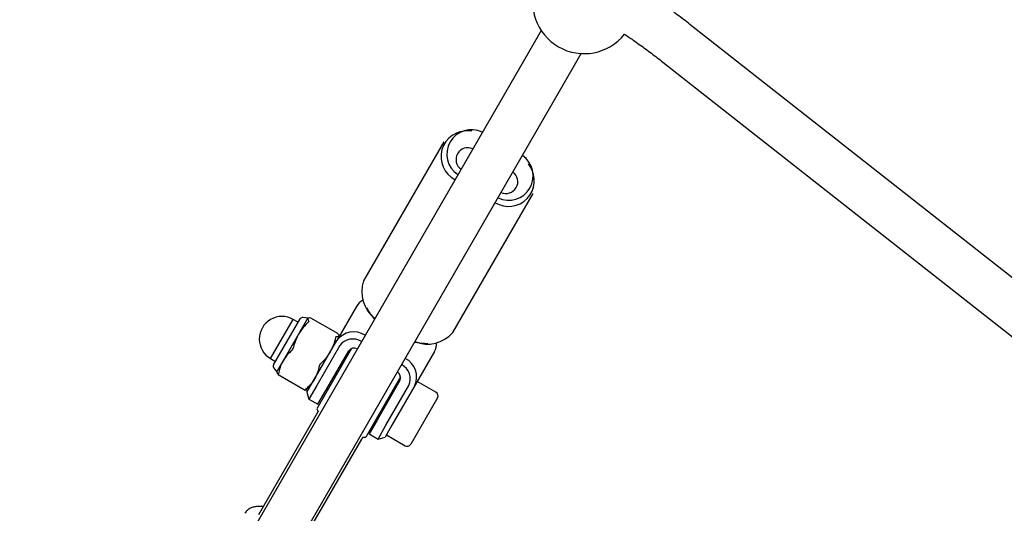
# Model space of a CAD drawing. Units: millimetres. Extents: x 0.078 to 0.346, y 0.071 to 0.265.
# Drawn here: x 0.164 to 0.171, y 0.117 to 0.12 of the extents above; entities that cross this region are included whole.
import ezdxf

# ---------------------------------------------------------------- set-up
doc = ezdxf.new("R2010")
doc.units = ezdxf.units.MM
doc.linetypes.add('HIDDEN', pattern=[0.001905, 0.00127, -0.000635])
doc.layers.add('FORMAT', color=7, linetype='Continuous')
doc.layers.add('SI_BEREICH', color=7, linetype='HIDDEN')
doc.styles.add('SLDTEXTSTYLE1', font='TXT', dxfattribs={"width": 0.75})
doc.dimstyles.new('SLDDIMSTYLE0', dxfattribs={"dimtxt": 0.0035, "dimasz": 0.003302, "dimexe": 0, "dimexo": 0.0625, "dimgap": 0.000875, "dimtad": 1, "dimlfac": 50, "dimrnd": 1e-09, "dimzin": 12, "dimdsep": 46, "dimtxsty": 'SLDTEXTSTYLE1', "dimsah": 1, "dimcen": 0.09, "dimadec": 0, "dimazin": 3, "dimtfac": 1, "dimtofl": 0, "dimtmove": 0, "dimatfit": 3, "dimfxl": 1, "dimfrac": 2, "dimtolj": 1, "dimtzin": 12, "dimarcsym": 0})

# ---------------------------------------------------------------- blocks, each defined once
blk = doc.blocks.new('_D')
at = {"layer": 'FORMAT', "color": 7, "transparency": 16777216}
for p, q in [((0.1885939445241994, 0.2444340441836211), (0.08140736047294034, 0.2444340441836206)), ((0.08240736047294107, 0.07123404418362067), (0.08240736047294034, 0.2444340441836206)), ((0.1885939445242002, 0.07123404418362113), (0.08140736047294107, 0.07123404418362067))]:
    blk.add_line(p, q, dxfattribs=at)
for points in [[(0.08240736047294034, 0.2444340441836206), (0.08189936047294036, 0.2411320441836206), (0.08291536047294035, 0.2411320441836206)], [(0.08240736047294107, 0.07123404418362067), (0.08291536047294105, 0.07453604418362067), (0.08189936047294107, 0.07453604418362067)]]:
    blk.add_solid(points, dxfattribs=at)
at = {"layer": 'FORMAT', "color": 7, "transparency": 16777216, "char_height": 0.0035, "attachment_point": 1, "rotation": 90.00000000000026, "style": 'SLDTEXTSTYLE1'}
for s, insert in [('m', (0.07789562355836176, 0.162109246650887)), ('8,66', (0.0778956235583618, 0.1530578575899725))]:
    blk.add_mtext(s, dxfattribs=dict(at, insert=insert))
blk = doc.blocks.new('_D_3')
at = {"layer": 'FORMAT', "color": 7, "transparency": 16777216}
for p, q in [((0.1675364457502739, 0.203674610420459), (0.09066431254489653, 0.2036746104204629)), ((0.09166431254489653, 0.2036746104204629), (0.09166431254489181, 0.1119934779467835)), ((0.1675364457502692, 0.1119934779467796), (0.09066431254489181, 0.1119934779467835))]:
    blk.add_line(p, q, dxfattribs=at)
for points in [[(0.09166431254489653, 0.2036746104204629), (0.09115631254489637, 0.2003726104204629), (0.09217231254489636, 0.2003726104204629)], [(0.09166431254489181, 0.1119934779467835), (0.09217231254489197, 0.1152954779467835), (0.09115631254489198, 0.1152954779467835)]]:
    blk.add_solid(points, dxfattribs=at)
at = {"layer": 'FORMAT', "color": 7, "transparency": 16777216, "char_height": 0.0035, "attachment_point": 1, "rotation": 89.99999999999746, "style": 'SLDTEXTSTYLE1'}
for s, insert in [('m', (0.08715257563031549, 0.1621092466508874)), ('4,58', (0.08715257563031509, 0.1530578575899729))]:
    blk.add_mtext(s, dxfattribs=dict(at, insert=insert))
blk = doc.blocks.new('_D_4')
at = {"layer": 'FORMAT', "color": 7, "transparency": 16777216}
for p, q in [((0.2150045497737161, 0.2031219751754468), (0.1565455987284747, 0.2367817814327171)), ((0.1574122107857114, 0.2362827989257572), (0.1055909413512516, 0.1462817742669475)), ((0.1624536132424426, 0.1135410821247469), (0.1047243292940149, 0.1467807567739074))]:
    blk.add_line(p, q, dxfattribs=at)
for centre, radius, start, end in [((0.1287274949474995, 0.1920319578636139), 0.006212076339995628, 33.50224282006934, 86.63234517422526), ((0.1275729045324837, 0.1900267132691315), 0.006212076339995602, 213.50224282007, 266.632345174226)]:
    blk.add_arc(centre, radius, start, end, dxfattribs=at)
for points in [[(0.1574122107857114, 0.2362827989257572), (0.1553243316226535, 0.2336747290262973), (0.156204809472806, 0.2331677627992261)], [(0.1055909413512516, 0.1462817742669475), (0.1076788205143095, 0.1488898441664074), (0.106798342664157, 0.1493968103934786)]]:
    blk.add_solid(points, dxfattribs=at)
at = {"layer": 'FORMAT', "color": 7, "transparency": 16777216, "char_height": 0.0035, "attachment_point": 1, "rotation": 60.06729399714739, "style": 'SLDTEXTSTYLE1'}
for s, insert in [('m', (0.1278145487961162, 0.1939206849502499)), ('5,19', (0.1232980639910316, 0.1860766420553211))]:
    blk.add_mtext(s, dxfattribs=dict(at, insert=insert))

msp = doc.modelspace()

# ---------------------------------------------------------------- linework, layer by layer
at = {"color": 7, "linetype": 'Continuous', "lineweight": 25}
for p, q in [((0.1757452187824283, 0.1149506709389488), (0.1688872841024027, 0.1203414890733147)), ((0.1677188464706504, 0.1203052629343291), (0.1676558782352662, 0.1201961987513808)), ((0.1676558782352703, 0.1201961987513762), (0.164924758531951, 0.1154657606635582)), ((0.1679676473806286, 0.1200161987513808), (0.1680306156160114, 0.1201252629343268)), ((0.1652365276773153, 0.1152857606635616), (0.1679676473806346, 0.1200161987513795)), ((0.1686648060650575, 0.1200584634156456), (0.1755227407450831, 0.1146676452812797)), ((0.1671805047927984, 0.1195239234630457), (0.1671569233624094, 0.1195243065174637)), ((0.1669636133600944, 0.1194391608152856), (0.1663406702744256, 0.1183601917406836)), ((0.1676335170230737, 0.1192491450391851), (0.1676213945730223, 0.1192693756297505)), ((0.1670334905974532, 0.1179601917406836), (0.1676564336831219, 0.1190391608152856)), ((0.1662853424055556, 0.118162361060725), (0.1661325182399595, 0.1178976618412884)), ((0.1663635869344739, 0.1181502075167841), (0.1663757093845253, 0.1181299769262187)), ((0.1656190530829798, 0.117756314101483), (0.1657950530829798, 0.1180611550436151)), ((0.1656419582007463, 0.117707986929208), (0.1658477928603483, 0.1180645030175973)), ((0.1658331582007463, 0.1180391550436151), (0.1657950530829798, 0.1180611550436151)), ((0.1659060700475721, 0.1180694420667912), (0.165835535817297, 0.1179472731962819)), ((0.1658477928603483, 0.1180645030175973), (0.1658483582007463, 0.1180654822158902)), ((0.1659067274201279, 0.1180705806694573), (0.165871388226286, 0.1180763859583048)), ((0.1659067274201279, 0.1180705806694573), (0.1659060700475721, 0.1180694420667912)), ((0.1659080494072232, 0.1180713439190626), (0.1659067274201279, 0.1180705806694573)), ((0.1659301537214399, 0.1180715650489016), (0.1659303138375449, 0.1180714181333855)), ((0.1661398931112243, 0.1179505352114535), (0.1659303648153264, 0.118071506429493)), ((0.1661398821037838, 0.1179505161460074), (0.1661400859309448, 0.1179503606312323)), ((0.165835535817297, 0.1179472731962819), (0.1657161931898528, 0.1177405657020398)), ((0.165954534501197, 0.1175893849628307), (0.1661325182399595, 0.1178976618412884)), ((0.1661509465839951, 0.1179295806694573), (0.1661509465839951, 0.1179311071686679)), ((0.1668165991647492, 0.1178754290929235), (0.1668401805951381, 0.1178750460385055)), ((0.1662467618665491, 0.1178355376069192), (0.1659764969556295, 0.1173674250497035)), ((0.1661554035510651, 0.1178573003628701), (0.1659774198123025, 0.1175490234844124)), ((0.1660467018446053, 0.1175090234844125), (0.1662246855833678, 0.1178173003628702)), ((0.1662235298865145, 0.1177952986371388), (0.1662148696324492, 0.1178002986371546)), ((0.1668915601882046, 0.117812361060725), (0.1667387360226086, 0.1175476618412883)), ((0.1656190530829798, 0.117756314101483), (0.1656571582007463, 0.117734314101483)), ((0.1656667274201279, 0.1176548884756408), (0.1657161931898528, 0.1177405657020398)), ((0.1656440302955888, 0.1176825904708335), (0.1656667274201279, 0.1176548884756408)), ((0.1656667274201279, 0.1176548884756408), (0.1656667274201279, 0.1176533619764302)), ((0.1656777443860184, 0.1176339550109018), (0.1658872726819163, 0.1175129837928623)), ((0.165900946583995, 0.117496567967565), (0.165954534501197, 0.1175893849628307)), ((0.1666278130441757, 0.1176155376068523), (0.1663575481332947, 0.1171474250497034)), ((0.1666230572691086, 0.1175873003628701), (0.1664450735303461, 0.1172790234844124)), ((0.1666132413181901, 0.1175702986371546), (0.1666045810641797, 0.1175752986371387)), ((0.16690265663448, 0.1174955806694573), (0.1667571643666443, 0.1175795806694573)), ((0.165900946583995, 0.117496567967565), (0.1659155876001464, 0.1174419269514136)), ((0.1659096245968999, 0.1175131252260355), (0.1659109465839951, 0.1175138884756408)), ((0.1659774198123025, 0.1175490234844124), (0.1659155876001464, 0.1174419269514137)), ((0.1659848696324492, 0.1174019269514137), (0.1660467018446053, 0.1175090234844125)), ((0.1660548696324492, 0.1175231705079436), (0.1660635298865145, 0.1175181705079278)), ((0.1665143555626489, 0.1172390234844124), (0.1666923393014114, 0.1175473003628701)), ((0.1667387360226086, 0.1175476618412883), (0.1665607522838461, 0.1172393849628306)), ((0.1659155876001464, 0.1174419269514137), (0.1659848696324492, 0.1174019269514137)), ((0.1669143694474011, 0.1174518678565362), (0.1667063694474011, 0.1170916012885619)), ((0.1659870198801033, 0.1173478752251333), (0.165989139130627, 0.1173441692370365)), ((0.1659791934453336, 0.1173320955069302), (0.1655246223280215, 0.1165447552360909)), ((0.1664450735303461, 0.1172790234844124), (0.16638324131819, 0.1171719269514137)), ((0.1664445810641797, 0.1172981705079277), (0.1664532413181901, 0.1172931705079436)), ((0.1664525233504927, 0.1171319269514136), (0.1665143555626489, 0.1172390234844124)), ((0.1665607522838461, 0.1172393849628306), (0.1665071643666441, 0.117146567967565)), ((0.1658710324895354, 0.1163447552360911), (0.1663256036068479, 0.1171320955069311)), ((0.16638324131819, 0.1171719269514136), (0.1664525233504928, 0.1171319269514136)), ((0.1664525233504927, 0.1171319269514136), (0.1665071643666441, 0.117146567967565)), ((0.1665171643666443, 0.1171638884756408), (0.16666265663448, 0.1170798884756408))]:
    msp.add_line(p, q, dxfattribs=at)
for centre, radius, start, end in [((0.1680533367543282, 0.1205246171002918), 0.0004000000000000312, 158.5363230508924, 321.493536151891), ((0.1671413827087894, 0.119324867162366), 0.0002000439158702854, 85.54441868251112, 242.8367923468528), ((0.167177334853536, 0.1193437938242822), 0.000190353590876533, 63.54551524717741, 236.4544847570317), ((0.1671501839948188, 0.1193022007309315), 9.222654138373138e-05, 65.63446979655131, 235.1530139175979), ((0.1674675495205029, 0.1191762383081903), 0.0001897909521976999, 243.963105292035, 56.03689471218478), ((0.1674657951474463, 0.1191391185673333), 0.0002005902591655792, 238.8792905998247, 33.2650948114265), ((0.1674457717700365, 0.119131547571983), 9.228108279079643e-05, 245.2034936253786, 54.00877331417154), ((0.1665899869205136, 0.1182750095324675), 0.0002634668833328534, 161.1366139520087, 231.8158955000904), ((0.1663927509613762, 0.1180991763233133), 0.0001246150428530355, 117.5267592370237, 149.5331734446765), ((0.1667375530603537, 0.1183491769263753), 0.0004230596716843203, 211.2069136244871, 222.3577289462525), ((0.1657070530829798, 0.1179087345725491), 0.0001760000000000026, 59.99999999999871, 239.9999999999995), ((0.165867757169791, 0.1180542822158902), 2.240000000001289e-05, 80.67114844361592, 150.0000000000515), ((0.1662644291028488, 0.1178001515937771), 0.0001640387884553739, 57.55193545211181, 143.5277000200712), ((0.1668370221578266, 0.1181265464659538), 0.0002574368706868758, 247.6620549722045, 319.7445788813243), ((0.1662577980971166, 0.1177817657554094), 0.000127240402331006, 58.39835232569525, 143.5844740280228), ((0.1668254458050465, 0.1182973830370245), 0.0004220466727590205, 257.9069742943672, 268.7989189109958), ((0.1667829893837947, 0.1178738389000591), 0.0001247683625740837, 330.4794428620123, 3.050964243725573), ((0.1662680369672859, 0.1177857361809283), 5.362499481837288e-05, 63.55541141310349, 143.9416031951405), ((0.1665883342397003, 0.1176131448758293), 0.0001640387884455317, 336.4722999786791, 62.44806452895855), ((0.165661357169791, 0.117696786929208), 2.239999999999579e-05, 149.9999999999853, 219.3288515563864), ((0.1665740461937499, 0.1176090616716609), 5.362499480749623e-05, 336.0583968003655, 56.44458852613129), ((0.1665757271394706, 0.1175982093372288), 0.0001272404023208385, 336.4155259702795, 61.60164764946984), ((0.16688665663448, 0.1174678678565363), 3.200000000002361e-05, 330.0000000001356, 59.99999999996508), ((0.1663340554753471, 0.1175467345725335), 0.0004000000000001595, 206.632987030781, 210.4252179572309), ((0.1663340554753471, 0.1175467345725335), 0.0004000000000002777, 269.5747820427775, 273.3670129692192), ((0.16667865663448, 0.117107601288562), 3.200000000000701e-05, 240.0000000000213, 329.9999999998889)]:
    msp.add_arc(centre, radius, start, end, dxfattribs=at)
for points, knots in [([(0.1688872841024027, 0.1203414890733147), (0.1688704246575754, 0.1203546420955229), (0.1688215677657462, 0.1203927581657634), (0.1687384786223468, 0.1204548285698941), (0.1686374306901279, 0.1205271333212481), (0.1685337896807648, 0.1205974822104266), (0.1684626954188095, 0.1206444937559209), (0.1684257418857693, 0.12066741585686), (0.1684245931707192, 0.1206681283993468)], [0, 0, 0, 0, 0.1156775958032607, 0.3352214644735507, 0.554606788588031, 0.7738442579718342, 0.9929698601685407, 1, 1, 1, 1]), ([(0.1683642977448567, 0.1202770602644329), (0.1683874515692929, 0.1202613887464615), (0.1684431639182679, 0.1202236801994091), (0.1685286696683711, 0.1201621808009039), (0.1686054449644175, 0.1201048011056253), (0.1686500761055168, 0.1200699617249972), (0.1686648060650575, 0.1200584634156456)], [0, 0, 0, 0, 0.2220495907672816, 0.534292048586893, 0.8462988148377238, 0.9999999999999999, 0.9999999999999999, 0.9999999999999999, 0.9999999999999999]), ([(0.1659133344018052, 0.1180424331327455), (0.1658986620715274, 0.1180281186621249), (0.1658690627566993, 0.1179992412776554), (0.1658467753793864, 0.1179646949618138), (0.165835535817297, 0.1179472731962819)], [0, 0, 0, 0, 0.4956983079847671, 1, 1, 1, 1]), ([(0.1659060700475721, 0.1180694420667912), (0.1659056853406561, 0.1180681434969225), (0.1659043141966795, 0.1180635152301059), (0.1659112694998942, 0.1180542146118696), (0.1659162733280666, 0.11804752350235)], [0, 0, 0, 0, 0.2805736834296913, 1, 1, 1, 1]), ([(0.1659301537214399, 0.1180715650489016), (0.1659273699440033, 0.1180719990572729), (0.1659149656169952, 0.1180739329696942), (0.1659099556660132, 0.1180714037102012), (0.1659060700475721, 0.1180694420667912)], [0, 0, 0, 0, 0.2244198685491508, 0.9999999999999999, 0.9999999999999999, 0.9999999999999999, 0.9999999999999999]), ([(0.1659133344018052, 0.1180424331327455), (0.1659139772197394, 0.1180430725954338), (0.1659152641433667, 0.1180443528018479), (0.1659163277274481, 0.1180460031684019), (0.1659165625631865, 0.1180470278164792), (0.1659163464692047, 0.1180473981544022), (0.1659162733280666, 0.11804752350235)], [0, 0, 0, 0, 0.2886892772064605, 0.577956886466005, 0.8571514422362535, 1, 1, 1, 1]), ([(0.1661400859309448, 0.1179503606312323), (0.1661418825514406, 0.1179481508863225), (0.1661484050090924, 0.1179401286202791), (0.1661487661101903, 0.1179355055346289), (0.1661490277454629, 0.1179321558846798)], [0, 0, 0, 0, 0.2754514619513368, 1, 1, 1, 1]), ([(0.165835535817297, 0.1179472731962819), (0.165834057589809, 0.1179446615923044), (0.165823303582911, 0.1179256623466421), (0.1658065333613804, 0.1178879857365276), (0.165796887955919, 0.1178509787372176), (0.1657920241871512, 0.1178323176774877)], [0, 0, 0, 0, 0.07321904331943546, 0.5326636822306443, 1, 1, 1, 1]), ([(0.1661232666113101, 0.1179212287150762), (0.1661182060812499, 0.1179013648690126), (0.1661079971901185, 0.1178612924182021), (0.1660892228916488, 0.1178247178253447), (0.1660797549811642, 0.1178062731962819)], [0, 0, 0, 0, 0.4956983079847681, 0.9999999999999999, 0.9999999999999999, 0.9999999999999999, 0.9999999999999999]), ([(0.1661262055375716, 0.1179263190846808), (0.1661259062334612, 0.1179262746053883), (0.1661253070256436, 0.117926185557698), (0.1661243836878893, 0.1179247781049082), (0.1661236991533815, 0.1179229745557141), (0.1661233759915934, 0.1179216701993994), (0.1661232666113101, 0.1179212287150762)], [0, 0, 0, 0, 0.2886892772077008, 0.5779568864672966, 0.8571514422357079, 1, 1, 1, 1]), ([(0.1661502892114393, 0.1179284420667912), (0.1661493569704025, 0.1179274596158946), (0.1661460343457521, 0.1179239580369702), (0.1661345021224812, 0.1179253311971271), (0.1661262055375716, 0.1179263190846808)], [0, 0, 0, 0, 0.2805736834297244, 1, 1, 1, 1]), ([(0.1657870515776743, 0.1178237048652276), (0.1657735081707302, 0.1178113457471788), (0.1657461862962635, 0.1177864130051264), (0.1657262480707268, 0.1177559355395157), (0.1657161931898528, 0.1177405657020398)], [0, 0, 0, 0, 0.4956983079848274, 1, 1, 1, 1]), ([(0.1657870515776743, 0.1178237048652276), (0.1657876844054871, 0.117824327024518), (0.1657889513288583, 0.1178255725894724), (0.1657905657114661, 0.1178281769670588), (0.1657915576876056, 0.1178305130207794), (0.1657919062197768, 0.1178318613198865), (0.1657920241871512, 0.1178323176774877)], [0, 0, 0, 0, 0.2886892772092015, 0.5779568864656464, 0.8571514422365125, 0.9999999999999999, 0.9999999999999999, 0.9999999999999999, 0.9999999999999999]), ([(0.1660797549811642, 0.1178062731962819), (0.1660782334351685, 0.1178036862653937), (0.166071947161553, 0.11779299834966), (0.1660597331370303, 0.1177748462431427), (0.1660421051207888, 0.1177524850683536), (0.166022853354641, 0.1177311515221673), (0.1660089293927284, 0.1177177997222574), (0.1660019563966561, 0.1177111132598185)], [0, 0, 0, 0, 0.07318561419426892, 0.3023666697084318, 0.5327023925427257, 0.765981521506259, 1, 1, 1, 1]), ([(0.1657161931898528, 0.1177405657020398), (0.1657148866407719, 0.1177382514537859), (0.1657053815828944, 0.1177214154512833), (0.1656909577862939, 0.1176878029683639), (0.1656834218229797, 0.1176544496300284), (0.1656796217563936, 0.1176376309565213)], [0, 0, 0, 0, 0.0732190433195026, 0.5326636822305058, 1, 1, 1, 1]), ([(0.1656673847926837, 0.117656027078307), (0.1656670000857677, 0.1176547285084383), (0.165665628941791, 0.1176501002416216), (0.1656725842450058, 0.1176407996233854), (0.1656775880731782, 0.1176341085138658)], [0, 0, 0, 0, 0.2805736834297266, 1, 1, 1, 1]), ([(0.1659969837871793, 0.1177025004475583), (0.1659930521804527, 0.1176845919540665), (0.1659851207296827, 0.1176484641456731), (0.1659686955829892, 0.1176159584030466), (0.16596041235372, 0.1175995657020398)], [0, 0, 0, 0, 0.495698307984774, 1, 1, 1, 1]), ([(0.1660019563966561, 0.1177111132598185), (0.1660012791853849, 0.1177104142261231), (0.1659999234061834, 0.1177090147583561), (0.165998290903149, 0.1177063789952701), (0.1659973570300179, 0.1177041435789123), (0.1659970781720037, 0.1177029159589848), (0.1659969837871793, 0.1177025004475583)], [0, 0, 0, 0, 0.2886892772097412, 0.5779568864683556, 0.8571514422379855, 1, 1, 1, 1]), ([(0.1656775880731782, 0.1176341085138658), (0.165677783301041, 0.1176339727278095), (0.1656781741478671, 0.1176337008836763), (0.1656788080047738, 0.1176346069409304), (0.1656792975863463, 0.1176360728217355), (0.1656795397809883, 0.1176372369388392), (0.1656796217563936, 0.1176376309565213)], [0, 0, 0, 0, 0.28868927720871, 0.5779568864682186, 0.8571514422395883, 1, 1, 1, 1]), ([(0.16596041235372, 0.1175995657020398), (0.1659590614304819, 0.1175972770732174), (0.1659492335535552, 0.1175806274503798), (0.165927336187763, 0.1175513298346451), (0.1659022193311206, 0.1175281268298053), (0.1658895539658986, 0.1175164265388521)], [0, 0, 0, 0, 0.07321904331979627, 0.5326636822305753, 1, 1, 1, 1]), ([(0.1658895539658986, 0.1175164265388521), (0.1658889708407536, 0.1175158904671076), (0.1658878034222874, 0.1175148172497044), (0.1658870111986269, 0.1175136368931865), (0.1658870294188323, 0.1175130505508611), (0.1658873961541171, 0.1175129411313285), (0.1658875202826831, 0.1175129040961966)], [0, 0, 0, 0, 0.2886892772091178, 0.5779568864675438, 0.8571514422366303, 1, 1, 1, 1]), ([(0.1659093023278494, 0.117513313318459), (0.1659089510116634, 0.1175130127339734), (0.1659058823259937, 0.1175103871808672), (0.165896143853463, 0.1175117220492358), (0.1658875202826831, 0.1175129040961966)], [0, 0, 0, 0, 0.1144842527864035, 1, 1, 1, 1]), ([(0.1659851813948983, 0.1173475568527103), (0.1659850949703919, 0.1173469494071877), (0.1659848530704566, 0.117345249183043), (0.1659835177542732, 0.1173395507933761), (0.1659797923618913, 0.117333731031985), (0.1659785625823444, 0.1173318098857558)], [0, 0, 0, 0, 0.271336103984926, 0.7594626648579975, 1, 1, 1, 1]), ([(0.1663258325941202, 0.1171323367968479), (0.1663259654774943, 0.1171326278158962), (0.1663279000713191, 0.1171368646412897), (0.1663315929698693, 0.1171407027799294), (0.1663351326241695, 0.1171446622179242), (0.1663376454576466, 0.1171459360269197), (0.1663382762133309, 0.11714722235524), (0.1663426464971408, 0.1171476710626411), (0.166343387355709, 0.1171477471283469)], [0, 0, 0, 0, 0.0129621864186081, 0.1887110857228978, 0.3711209279416919, 0.5954721119944697, 0.9314236866709079, 0.9999999999999999, 0.9999999999999999, 0.9999999999999999, 0.9999999999999999]), ([(0.1655101225893075, 0.1166082335014827), (0.1655043976059487, 0.1166074479321635), (0.1654893940028127, 0.1166053891715414), (0.1654674149455791, 0.116598571014287), (0.1654456205800484, 0.1165864418274006), (0.1654289157757018, 0.1165722623190951), (0.1654220937445514, 0.1165607119664868), (0.165419271885749, 0.1165559342890681)], [0, 0, 0, 0, 0.1539907816579774, 0.4035673869778264, 0.6320447335603278, 0.8477993159870904, 0.9999999999999999, 0.9999999999999999, 0.9999999999999999, 0.9999999999999999]), ([(0.1655607743964367, 0.1166073724553861), (0.1655555720305109, 0.1166080521950297), (0.1655376997095092, 0.1166103873873789), (0.1655215624988018, 0.116609127005211), (0.1655101225893075, 0.1166082335014827)], [0, 0, 0, 0, 0.2910850764881601, 1, 1, 1, 1])]:
    msp.add_open_spline(points, degree=3, knots=knots, dxfattribs=at)
at = {"layer": 'SI_BEREICH'}
msp.add_arc((0.1895939445241998, 0.157834044183621), 0.08660000000000001, 24.51792236696398, 335.4821981479536, dxfattribs=at)

# ---------------------------------------------------------------- dimensions: what is measured, and where the dimension line sits
at = {"layer": 'FORMAT', "color": 7}
for base, p1, p2, angle, text, picture, middle in [((0.08240736047294031, 0.2444340441836206), (0.1895939445242002, 0.07123404418362113), (0.1895939445241994, 0.2444340441836211), 90.0000000000002, '<>m', '_D', (0.08240736047294067, 0.1597710523625737)), ((0.1055909413512516, 0.1462817742669475), (0.2158711618309528, 0.2026229926684869), (0.1633202252996793, 0.113042099617787), 60.06729399714696, '(<>m)', '_D_4', (0.1305577562704945, 0.1896430996401251)), ((0.09166431254489181, 0.1119934779467835), (0.1685364457502739, 0.2036746104204589), (0.1685364457502692, 0.1119934779467795), 90.0000000000002, '<>m', '_D_3', (0.09166431254489427, 0.1597710523625738))]:
    dim = msp.add_linear_dim(base=base, p1=p1, p2=p2, angle=angle, text=text, dimstyle='SLDDIMSTYLE0', dxfattribs=at)
    dim.commit()
    dim.dimension.update_dxf_attribs({"geometry": picture, "text_midpoint": middle, "dimtype": 160})

doc.saveas('drawing.dxf')
